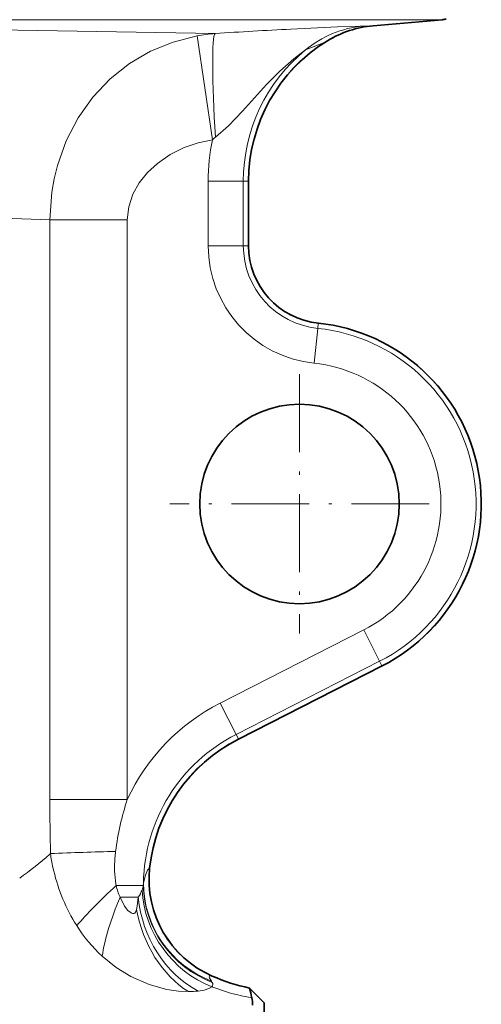
# Model space of a CAD drawing. Extents: x 0 to 420, y 0 to 297.
# Drawn here: x 203 to 222, y 137 to 179 of the extents above; entities that cross this region are included whole.
import ezdxf

# ---------------------------------------------------------------- set-up
doc = ezdxf.new("R2010")
doc.units = 0
doc.linetypes.add('DASHDOT', pattern=[18.5, 12, -3, 0.5, -3])

msp = doc.modelspace()

# ---------------------------------------------------------------- linework, layer by layer
at = {"color": 7, "lineweight": 13}
for p, q in [((218.272125, 178.578094), (181.413803, 178.578094)), ((184.138519, 178.438492), (210.997269, 177.990906)), ((217.73616, 178.320953), (217.687286, 178.317368)), ((218.272125, 178.578094), (220.675278, 178.578094)), ((210.228928, 177.888397), (210.887848, 173.464615)), ((214.851486, 177.292374), (215.6819, 177.622452)), ((215.78801, 177.68161), (215.6819, 177.622452)), ((210.707092, 171.697891), (210.707092, 168.947891)), ((210.707092, 171.697891), (212.201385, 171.697891)), ((212.201385, 171.697891), (212.201385, 168.947891)), ((212.201385, 171.697891), (212.420105, 171.697891)), ((212.420105, 171.697891), (212.420105, 168.947891)), ((212.425812, 171.697891), (212.420105, 171.697891)), ((203.960236, 170.053314), (203.960236, 145.354782)), ((203.960236, 170.053314), (207.259689, 170.053314)), ((207.259689, 170.053314), (207.259689, 145.354782)), ((210.707092, 168.947891), (212.201385, 168.947891)), ((212.201385, 168.947891), (212.420105, 168.947891)), ((212.425812, 168.947891), (212.420105, 168.947891)), ((215.219254, 163.940964), (215.374176, 165.4272)), ((215.374176, 165.4272), (215.396851, 165.644745)), ((215.397446, 165.650421), (215.396851, 165.644745)), ((217.330078, 152.579086), (211.216537, 149.464081)), ((217.330078, 152.579086), (218.008469, 151.247665)), ((218.008469, 151.247665), (211.894928, 148.13266)), ((218.107773, 151.05278), (211.994232, 147.937775)), ((218.008469, 151.247665), (218.107773, 151.05278)), ((218.110367, 151.047699), (218.107773, 151.05278)), ((211.216537, 149.464081), (211.894928, 148.13266)), ((211.894928, 148.13266), (211.994232, 147.937775)), ((211.996826, 147.932693), (211.994232, 147.937775)), ((203.960236, 145.354782), (207.259689, 145.354782)), ((203.956955, 143.024155), (203.986679, 143.050385)), ((208.210358, 142.426254), (208.204086, 142.421204)), ((207.948044, 141.801697), (207.94101, 141.690536)), ((206.789597, 141.690536), (206.777252, 141.758606)), ((206.789597, 141.690536), (207.94101, 141.690536)), ((206.954636, 141.193863), (207.724182, 141.193863)), ((205.10495, 139.982742), (205.014664, 140.128799)), ((210.873856, 137.834457), (210.838013, 137.843414))]:
    msp.add_line(p, q, dxfattribs=at)
at = {"color": 7, "lineweight": 35}
for p, q in [((217.73616, 178.320953), (220.675278, 178.578094)), ((212.425812, 171.697891), (212.425812, 168.947891)), ((218.110367, 151.047699), (211.996826, 147.932693)), ((213.094543, 136.697891), (212.467773, 137.324661)), ((213.094543, 136.697891), (213.094543, 101.023819))]:
    msp.add_line(p, q, dxfattribs=at)
at = {"color": 7, "linetype": 'DASHDOT', "lineweight": 13, "ltscale": 0.27625}
for p, q in [((214.594543, 163.472885), (214.594543, 152.422897)), ((220.119537, 157.947891), (209.069534, 157.947891))]:
    msp.add_line(p, q, dxfattribs=at)
at = {"color": 7, "lineweight": 13}
for points in [[(217.305328, 178.306534), (217.158981, 178.305267), (216.206863, 178.268295), (214.23082, 178.175201)], [(210.228928, 177.888397), (209.216736, 177.627518), (208.253128, 177.231201), (207.354507, 176.7052), (206.536179, 176.057159), (205.796371, 175.277878), (205.167984, 174.393341), (204.662216, 173.418762), (204.288284, 172.372162), (204.148087, 171.805038), (204.046341, 171.227219), (203.960236, 170.053314)], [(214.851471, 177.292358), (214.349121, 176.914368), (213.750763, 176.39006), (213.184555, 175.821075), (212.164597, 174.68222)], [(212.164612, 174.682236), (211.565704, 174.053619), (211.01149, 173.572128)], [(210.887848, 173.464615), (210.277252, 173.334961), (209.689224, 173.132416), (209.089279, 172.834244), (208.542343, 172.458054), (208.124557, 172.07251), (207.771881, 171.634644), (207.495453, 171.14032), (207.320023, 170.607758), (207.259689, 170.053314)], [(207.948044, 141.801697), (208.030853, 142.12854), (208.120636, 142.341125), (208.177597, 142.409943), (208.204086, 142.421204)], [(207.6577, 140.671753), (207.612854, 140.555054), (207.584671, 140.521271), (207.536423, 140.496933), (207.482895, 140.498383), (207.41922, 140.52359), (207.286163, 140.630112), (207.146301, 140.807144), (206.954636, 141.193863)], [(207.724197, 141.193863), (207.68338, 140.81398), (207.6577, 140.671692)], [(209.86528, 137.171173), (209.434479, 137.189758), (208.949417, 137.259537), (208.185852, 137.468521), (207.412872, 137.809738), (206.783539, 138.198822), (206.192276, 138.676666)], [(210.849564, 137.614761), (210.76236, 137.759811), (210.750763, 137.807556), (210.754578, 137.829529), (210.759888, 137.837524), (210.777222, 137.847443), (210.793671, 137.849609), (210.838013, 137.843414)], [(210.863724, 137.382538), (210.735886, 137.301346), (210.539291, 137.238708), (210.284348, 137.196686)]]:
    msp.add_lwpolyline(points, dxfattribs=at)
at = {"color": 7, "lineweight": 35}
msp.add_circle((214.594543, 157.947891), 4.25, dxfattribs=at)
at = {"color": 7, "lineweight": 13}
for centre, radius, start, end in [((217.698029, 173.881622), 4.442405, 95.07163, 129.848112), ((218.071823, 173.967606), 4.366792, 95.052205, 123.180904), ((217.389755, 181.941864), 3.636496, 268.669757, 274.69274), ((211.623276, 170.363647), 7.65288, 94.692056, 100.497908), ((225.654617, -51.056122), 229.515666, 92.852993, 93.661523), ((219.431534, 171.697891), 7.011438, 122.32959, 180.000036), ((219.431534, 171.697891), 7.230159, 129.30645, 180.000036), ((219.431534, 171.697891), 8.724451, 168.316652, 180.000036), ((211.924149, 172.398254), 1.486938, 127.864256, 134.18091), ((152.715439, -1250.70874), 1421.686568, 87.934321, 88.445854), ((215.741135, 168.947891), 5.034048, 179.999995, 264.049598), ((215.741135, 168.947891), 3.539756, 180.000005, 264.049598), ((215.741135, 168.947891), 3.321035, 180.000005, 264.049598), ((214.594543, 157.947891), 7.519841, 296.999968, 84.049036), ((214.594543, 157.947891), 7.738562, 296.999968, 84.049036), ((214.594543, 157.947891), 6.025549, 296.999968, 84.049029), ((215.177353, 141.690536), 8.724451, 116.999993, 155.165587), ((215.177353, 141.690536), 7.230159, 116.999993, 179.119116), ((215.177353, 141.690536), 7.011438, 116.999993, 174.018289), ((350.871399, 145.971008), 146.912825, 180.240322, 181.139107), ((218.43869, 141.667603), 11.771333, 161.745887, 172.796164), ((209.719818, 12.825317), 130.351628, 91.300949, 92.520807), ((212.066803, 144.217194), 8.16394, 188.216986, 192.396898), ((212.225739, 142.453201), 5.508862, 172.799182, 175.760589), ((193.846664, 154.434784), 15.245043, 305.393918, 311.542243), ((211.277634, 142.491455), 4.560155, 175.359356, 189.249068), ((211.695923, 144.110001), 7.778141, 192.212319, 210.789764), ((212.682037, 141.94989), 4.502147, 173.991542, 245.817412), ((208.80954, 142.080154), 2.056459, 190.917451, 205.538605), ((206.687134, 141.947556), 1.281996, 323.991837, 339.410398), ((206.879395, 141.881805), 1.078805, 339.072584, 349.786314), ((210.579102, 143.431183), 6.469448, 212.208845, 227.303413), ((210.533798, 137.376724), 0.395412, 28.50479, 37.009438), ((209.828827, 141.209625), 4.038651, 270.51748, 276.477045), ((213.74823, 144.501572), 7.681118, 247.94406, 261.124515), ((210.760361, 137.48381), 0.145034, 315.601305, 34.017706)]:
    msp.add_arc(centre, radius, start, end, dxfattribs=at)
at = {"color": 7, "lineweight": 35}
for centre, radius, start, end in [((218.128357, 173.838104), 4.499982, 94.99994, 121.337614), ((220.54454, 180.072418), 1.500036, 275.000072, 281.2775), ((219.431534, 171.697891), 7.00573, 121.337573, 180.000036), ((215.741135, 168.947891), 3.315327, 179.999995, 264.049598), ((214.594543, 157.947891), 7.74427, 296.999968, 84.049036), ((215.177353, 141.690536), 7.00573, 116.999993, 173.971885), ((212.685486, 141.953674), 4.5, 173.971885, 246.260336), ((214.094513, 145.157532), 8.000004, 246.260357, 258.267474), ((207.10173, 135.866196), 5.560714, 10.845505, 15.205418), ((210.899292, 136.587189), 1.695312, 0.158283, 11.063269)]:
    msp.add_arc(centre, radius, start, end, dxfattribs=at)
at = {"color": 7, "lineweight": 13}
for centre, major_axis, ratio, start_param, end_param in [((211.299408, 173.508026), (0.28685, -4.490845), 0.062955, 3.197300738, 4.69409564), ((212.430389, 141.732773), (4.029297, -2.003677), 0.980053, 3.59557758, 4.805438482), ((207.799683, 141.690536), (3.395554, 2.953003), 0.149458, 1.740990153, 2.347454295), ((212.189743, 141.496445), (2.507507, -3.736633), 0.938188, 4.150502318, 5.34958769), ((212.405365, 141.690536), (3.710312, -2.546295), 0.97586, 3.754497203, 4.954185565), ((208.459854, 141.193878), (-1.957855, -4.051758), 0.304414, 4.858440034, 5.520376708), ((211.53801, 141.193878), (1.459518, -4.256729), 0.833824, 4.43392072, 5.560280209), ((211.158463, 141.076508), (1.17868, -4.342896), 0.779703, 4.59517197, 5.579226531)]:
    msp.add_ellipse(centre, major_axis=major_axis, ratio=ratio, start_param=start_param, end_param=end_param, dxfattribs=at)

doc.saveas('drawing.dxf')
